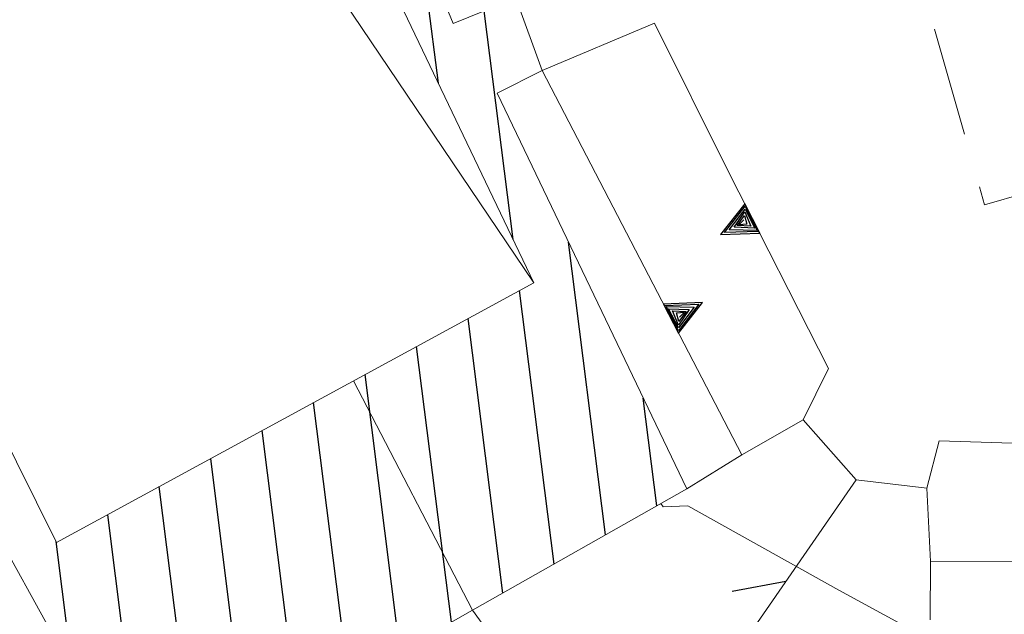
# Model space of a CAD drawing. Extents: x 2428759 to 2430539, y 4753484 to 4754701.
# Drawn here: x 2429385 to 2429422, y 4753638 to 4753660 of the extents above; entities that cross this region are included whole.
import ezdxf

# ---------------------------------------------------------------- set-up
doc = ezdxf.new("R2010")
doc.units = 0
doc.header["$LTSCALE"] = 2
doc.header["$MEASUREMENT"] = 0
for name, pattern in [('IMPSPORT', [3, 2, -1]), ('PASSEREL', [0]), ('RECINZ', [20, 5, 5, 5, 5]), ('SOSTEGNO', [8, 4, 4])]:
    doc.linetypes.add(name, pattern=pattern)
for name, color, linetype in [('010102', 1, 'Continuous'), ('010308', 1, 'SOSTEGNO'), ('050405', 1, 'Continuous'), ('050604', 5, 'Continuous'), ('050613', 1, 'PASSEREL'), ('060112', 1, 'Continuous'), ('060403', 5, 'Continuous'), ('060601', 5, 'IMPSPORT'), ('060804', 1, 'RECINZ'), ('CAMPITURA_060112', 1, 'Continuous'), ('V0115', 7, 'Continuous')]:
    doc.layers.add(name, color=color, linetype=linetype)

# ---------------------------------------------------------------- blocks, each defined once
blk = doc.blocks.new('CAMP_502D2617')
at = {"layer": 'CAMPITURA_060112', "linetype": 'Continuous'}
for p, q in [((2429400.776, 4753657.447), (2429400.137, 4753662.505)), ((2429403.514, 4753651.731), (2429402.457, 4753660.101)), ((2429406.898, 4753640.905), (2429405.542, 4753651.634)), ((2429405.017, 4753639.839), (2429403.751, 4753649.854)), ((2429403.135, 4753638.773), (2429401.865, 4753648.829)), ((2429401.254, 4753637.707), (2429399.979, 4753647.803)), ((2429399.373, 4753636.64), (2429398.092, 4753646.777)), ((2429397.492, 4753635.574), (2429396.206, 4753645.752)), ((2429408.779, 4753641.971), (2429408.28, 4753645.921)), ((2429395.611, 4753634.508), (2429394.32, 4753644.726)), ((2429393.729, 4753633.442), (2429392.433, 4753643.7)), ((2429391.848, 4753632.376), (2429390.547, 4753642.675)), ((2429389.967, 4753631.309), (2429388.661, 4753641.649)), ((2429387.366, 4753635.939), (2429386.769, 4753640.662))]:
    blk.add_line(p, q, dxfattribs=at)
blk = doc.blocks.new('TRIAN3')
for p, q in [((0.001, 0.542), (-0.25, 0)), ((-0.222, 0.005), (0.002, 0.478)), ((0.25, 0), (0.001, 0.542)), ((0.002, 0.478), (0.215, 0.015)), ((-0.197, 0.018), (0.005, 0.395)), ((-0.149, 0.035), (0.005, 0.308)), ((0.005, 0.395), (0.175, 0.036)), ((0.005, 0.308), (0.14, 0.056)), ((-0.098, 0.073), (0.007, 0.254)), ((-0.04, 0.114), (0.006, 0.225)), ((0.006, 0.225), (0.038, 0.127)), ((0.007, 0.254), (0.092, 0.086)), ((-0.25, 0), (0.25, 0)), ((0.215, 0.015), (-0.197, 0.018)), ((0.175, 0.036), (-0.149, 0.035)), ((0.14, 0.056), (-0.098, 0.073)), ((0.092, 0.086), (-0.04, 0.114))]:
    blk.add_line(p, q)
blk = doc.blocks.new('BARB01')
blk.add_line((0, 0), (1, 0))

msp = doc.modelspace()

# ---------------------------------------------------------------- linework, layer by layer
at = {"layer": '010102', "linetype": 'Continuous', "lineweight": 0, "flags": 128}
msp.add_lwpolyline([(2429408.926, 4753642.055), (2429409.016, 4753641.932), (2429409.917, 4753641.974), (2429415.45, 4753638.879), (2429418.768, 4753637.08)], dxfattribs=at)
at = {"layer": '010308', "linetype": 'SOSTEGNO', "lineweight": 0, "flags": 128}
for points in [[(2429408.697, 4753659.654), (2429411.422, 4753654.184), (2429415.069, 4753647.007), (2429414.137, 4753645.119), (2429411.896, 4753643.835)], [(2429409.875, 4753642.593), (2429411.896, 4753643.835), (2429404.577, 4753657.92)], [(2429418.804, 4753639.935), (2429418.667, 4753642.621), (2429419.121, 4753644.359), (2429424.875, 4753644.167), (2429430.644, 4753644.408)], [(2429430.879, 4753639.92), (2429418.804, 4753639.935), (2429418.79, 4753637.798)]]:
    msp.add_lwpolyline(points, dxfattribs=at)
at = {"layer": '050405', "linetype": 'Continuous', "lineweight": 0, "flags": 128}
msp.add_lwpolyline([(2429402.031, 4753638.147), (2429397.67, 4753646.548)], dxfattribs=at)
at = {"layer": '050604', "linetype": 'Continuous', "lineweight": 0, "flags": 128}
msp.add_lwpolyline([(2429404.577, 4753657.92), (2429408.697, 4753659.654)], dxfattribs=at)
at = {"layer": '050613', "linetype": 'PASSEREL', "lineweight": 0, "flags": 128}
msp.add_lwpolyline([(2429402.031, 4753638.147), (2429406.856, 4753631.458)], dxfattribs=at)
at = {"layer": '060112', "linetype": 'Continuous', "lineweight": 0, "flags": 128}
for points in [[(2429374.933, 4753666.589), (2429379.418, 4753655.452), (2429386.786, 4753640.63), (2429404.276, 4753650.14), (2429397.601, 4753664.077)], [(2429398.622, 4753666.193), (2429401.317, 4753659.635), (2429403.611, 4753660.574), (2429404.577, 4753657.92), (2429402.933, 4753657.08), (2429409.875, 4753642.593), (2429402.031, 4753638.147), (2429400.354, 4753637.196), (2429392.219, 4753632.586), (2429389.932, 4753631.29), (2429384.137, 4753641.791), (2429377.109, 4753656.437), (2429373.256, 4753665.698)]]:
    msp.add_lwpolyline(points, dxfattribs=at)
at = {"layer": '060403', "linetype": 'Continuous', "lineweight": 0, "flags": 128}
msp.add_lwpolyline([(2429375.726, 4753749.627), (2429367.567, 4753749.029), (2429356.091, 4753748.188), (2429357.277, 4753733.466), (2429359.439, 4753720.044), (2429357.424, 4753719.51), (2429361.076, 4753703.349), (2429366.739, 4753683.378), (2429373.256, 4753665.698), (2429374.933, 4753666.589), (2429379.418, 4753655.452), (2429386.786, 4753640.63), (2429404.276, 4753650.14), (2429397.601, 4753664.077), (2429391.308, 4753679.976), (2429387.06, 4753691.507), (2429383.184, 4753705.655), (2429380.311, 4753717.902), (2429377.388, 4753736.172)], close=True, dxfattribs=at)
at = {"layer": '060601', "linetype": 'IMPSPORT', "lineweight": 0, "flags": 128}
msp.add_lwpolyline([(2429456.271, 4753774.578), (2429391.323, 4753755.997), (2429420.789, 4753653.001), (2429485.737, 4753671.582)], close=True, dxfattribs=at)
at = {"layer": '060804', "linetype": 'RECINZ', "lineweight": 0, "flags": 128}
for points in [[(2429416.085, 4753642.931), (2429414.137, 4753645.119)], [(2429407.814, 4753630.974), (2429416.085, 4753642.931)], [(2429416.085, 4753642.931), (2429418.667, 4753642.621)]]:
    msp.add_lwpolyline(points, dxfattribs=at)
at = {"layer": 'V0115', "linetype": 'Continuous', "lineweight": 0, "flags": 128}
msp.add_lwpolyline([(2429357.424, 4753719.51), (2429404.276, 4753650.14)], dxfattribs=at)

# ---------------------------------------------------------------- block references
at = {"layer": '010308', "lineweight": 0}
for p, xscale, yscale, zscale, rotation in [((2429412.277, 4753652.499), 2.399999999266565, 2.399999999266565, 2.399999999266565, 116.9371125621892), ((2429409.301, 4753648.828), 2.399999999855217, 2.399999999855218, 2.399999999855218, 297.4569439022462)]:
    msp.add_blockref('TRIAN3', p, dxfattribs=dict(at, xscale=xscale, yscale=yscale, zscale=zscale, rotation=rotation))
at = {"layer": '060804', "lineweight": 0, "xscale": 1.999999999882546, "yscale": 1.999999999882546, "zscale": 1.999999999882546, "rotation": 190.3280276139919}
msp.add_blockref('BARB01', (2429413.503, 4753639.198), dxfattribs=at)
at = {"layer": 'CAMPITURA_060112', "lineweight": 0}
msp.add_blockref('CAMP_502D2617', (0, 0), dxfattribs=at)

doc.saveas('drawing.dxf')
